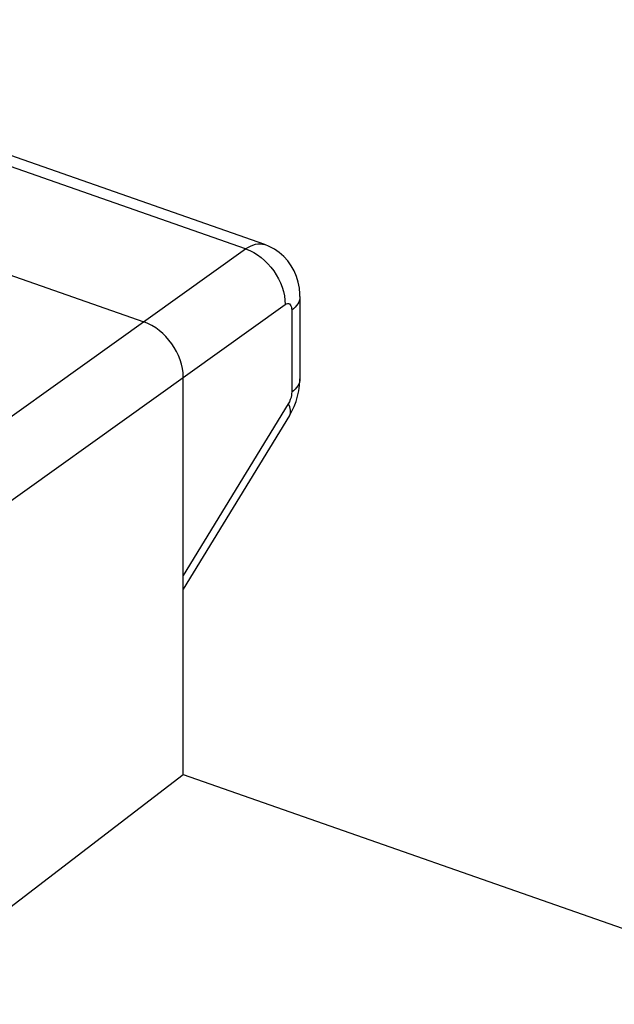
# Model space of a CAD drawing. Units: inches. Extents: x 63.9 to 146.4, y 111.6 to 185.5.
# Drawn here: x 107.9 to 110.4, y 157.2 to 161.3 of the extents above; entities that cross this region are included whole.
import ezdxf

# ---------------------------------------------------------------- set-up
doc = ezdxf.new("R2010")
doc.units = ezdxf.units.IN
doc.header["$MEASUREMENT"] = 0
doc.layers.add('ASSI', color=7, linetype='Continuous')
doc.layers.add('COPERCHIO', color=7, linetype='Continuous')

# ---------------------------------------------------------------- blocks, each defined once
blk = doc.blocks.new('block 180')
at = {"layer": 'ASSI', "color": 7, "lineweight": 25, "true_color": 0xffffff}
blk.add_lwpolyline([(107.1084, 159.0964), (108.8556, 160.3438)], dxfattribs=at)
blk = doc.blocks.new('block 181')
at = {"layer": 'ASSI', "color": 7, "lineweight": 25, "true_color": 0xffffff}
blk.add_lwpolyline([(107.2722, 158.8658), (109.0194, 160.1133)], dxfattribs=at)
blk = doc.blocks.new('block 200')
at = {"layer": 'ASSI', "color": 7, "lineweight": 25, "true_color": 0xffffff}
blk.add_lwpolyline([(107.8601, 157.6021), (108.5975, 158.1665)], dxfattribs=at)
blk = doc.blocks.new('block 220')
at = {"layer": 'ASSI', "color": 7, "lineweight": 25, "true_color": 0xffffff}
blk.add_lwpolyline([(109.0377, 159.6541), (109.0475, 159.6714), (109.0571, 159.6918), (109.065, 159.7124), (109.0715, 159.7337)], dxfattribs=at)
blk = doc.blocks.new('block 221')
at = {"layer": 'ASSI', "color": 7, "lineweight": 25, "true_color": 0xffffff}
blk.add_lwpolyline([(109.0329, 159.7026), (108.5975, 158.9906)], dxfattribs=at)
blk = doc.blocks.new('block 222')
at = {"layer": 'ASSI', "color": 7, "lineweight": 25, "true_color": 0xffffff}
blk.add_lwpolyline([(109.0377, 159.6541), (108.5975, 158.9343)], dxfattribs=at)
blk = doc.blocks.new('block 252')
at = {"layer": 'ASSI', "color": 7, "lineweight": 25, "true_color": 0xffffff}
blk.add_lwpolyline([(109.0715, 159.7337), (109.0764, 159.7558), (109.0796, 159.7779), (109.081, 159.8)], dxfattribs=at)
blk = doc.blocks.new('block 279')
at = {"layer": 'ASSI', "color": 7, "lineweight": 25, "true_color": 0xffffff}
blk.add_lwpolyline([(109.0808, 160.1577), (109.0786, 160.182), (109.0739, 160.2064), (109.0667, 160.2302), (109.057, 160.2529), (109.045, 160.2744), (109.0305, 160.2945), (109.014, 160.3127), (108.9955, 160.3288), (108.9753, 160.3427), (108.9537, 160.3542), (108.9353, 160.3617)], dxfattribs=at)
blk = doc.blocks.new('block 280')
at = {"layer": 'ASSI', "color": 7, "lineweight": 25, "true_color": 0xffffff}
blk.add_lwpolyline([(109.0811, 160.1463), (109.0808, 160.1577)], dxfattribs=at)
blk = doc.blocks.new('block 283')
at = {"layer": 'ASSI', "color": 7, "lineweight": 25, "true_color": 0xffffff}
blk.add_lwpolyline([(108.5975, 158.1665), (108.5975, 159.812)], dxfattribs=at)
blk = doc.blocks.new('block 284')
at = {"layer": 'ASSI', "color": 7, "lineweight": 25, "true_color": 0xffffff}
blk.add_lwpolyline([(109.0469, 160.0904), (109.0469, 159.7504)], dxfattribs=at)
blk = doc.blocks.new('block 285')
at = {"layer": 'ASSI', "color": 7, "lineweight": 25, "true_color": 0xffffff}
blk.add_lwpolyline([(109.0811, 160.1463), (109.0811, 159.8063)], dxfattribs=at)
blk = doc.blocks.new('block 288')
at = {"layer": 'ASSI', "color": 7, "lineweight": 25, "true_color": 0xffffff}
blk.add_lwpolyline([(109.081, 159.8), (109.0811, 159.8064)], dxfattribs=at)
blk = doc.blocks.new('block 384')
at = {"layer": 'ASSI', "color": 7, "lineweight": 25, "true_color": 0xffffff}
blk.add_lwpolyline([(108.5975, 158.1665), (110.6652, 157.4426)], dxfattribs=at)
blk = doc.blocks.new('block 412')
at = {"layer": 'ASSI', "color": 7, "lineweight": 25, "true_color": 0xffffff}
blk.add_lwpolyline([(105.9762, 160.9029), (108.4337, 160.0425)], dxfattribs=at)
blk = doc.blocks.new('block 420')
at = {"layer": 'ASSI', "color": 7, "lineweight": 25, "true_color": 0xffffff}
blk.add_lwpolyline([(108.8556, 160.3438), (106.4197, 161.1967)], dxfattribs=at)
blk = doc.blocks.new('block 423')
at = {"layer": 'ASSI', "color": 7, "lineweight": 25, "true_color": 0xffffff}
blk.add_lwpolyline([(108.9353, 160.3617), (106.5002, 161.2142)], dxfattribs=at)
blk = doc.blocks.new('block 675')
at = {"layer": 'ASSI', "color": 7, "lineweight": 25, "true_color": 0xffffff}
blk.add_open_spline([(64.2931, 167.2264), (82.1619, 160.6527), (100.133, 154.3609), (118.1999, 148.3534)], degree=3, dxfattribs=at)
blk = doc.blocks.new('block 745')
at = {"layer": 'ASSI', "color": 7, "lineweight": 25, "true_color": 0xffffff}
blk.add_open_spline([(108.8556, 160.3438), (108.8682, 160.3526), (108.8821, 160.3599), (108.8974, 160.3632), (108.9099, 160.3659), (108.9233, 160.3658), (108.9352, 160.3617)], degree=3, knots=[0, 0, 0, 0, 1, 1, 1, 2, 2, 2, 2], dxfattribs=at)
blk = doc.blocks.new('block 753')
at = {"layer": 'ASSI', "color": 7, "lineweight": 25, "true_color": 0xffffff}
blk.add_open_spline([(109.0469, 159.7504), (109.0469, 159.7464), (109.0465, 159.7425), (109.0459, 159.7385), (109.044, 159.7259), (109.0395, 159.7134), (109.0329, 159.7026)], degree=3, knots=[0, 0, 0, 0, 1, 1, 1, 2, 2, 2, 2], dxfattribs=at)
blk = doc.blocks.new('block 809')
at = {"layer": 'ASSI', "color": 7, "lineweight": 25, "true_color": 0xffffff}
blk.add_open_spline([(108.5975, 159.812), (108.5975, 159.8611), (108.5788, 159.9099), (108.5495, 159.9512), (108.5201, 159.9925), (108.4801, 160.0262), (108.4337, 160.0425)], degree=3, knots=[0, 0, 0, 0, 1, 1, 1, 2, 2, 2, 2], dxfattribs=at)
blk = doc.blocks.new('block 810')
at = {"layer": 'ASSI', "color": 7, "lineweight": 25, "true_color": 0xffffff}
blk.add_open_spline([(108.8556, 160.3438), (108.9022, 160.3281), (108.9428, 160.2946), (108.9722, 160.2531), (109.0016, 160.2118), (109.0199, 160.1625), (109.0194, 160.1133)], degree=3, knots=[0, 0, 0, 0, 1, 1, 1, 2, 2, 2, 2], dxfattribs=at)
blk = doc.blocks.new('block 861')
at = {"layer": 'ASSI', "color": 7, "lineweight": 25, "true_color": 0xffffff}
blk.add_open_spline([(109.0811, 159.8063), (109.0811, 159.7962), (109.0776, 159.7859), (109.0723, 159.7771), (109.0659, 159.7664), (109.0567, 159.7577), (109.0469, 159.7504)], degree=3, knots=[0, 0, 0, 0, 1, 1, 1, 2, 2, 2, 2], dxfattribs=at)
blk = doc.blocks.new('block 862')
at = {"layer": 'ASSI', "color": 7, "lineweight": 25, "true_color": 0xffffff}
blk.add_open_spline([(109.0811, 160.1463), (109.0811, 160.1361), (109.0776, 160.1259), (109.0723, 160.117), (109.0659, 160.1064), (109.0567, 160.0977), (109.0469, 160.0904)], degree=3, knots=[0, 0, 0, 0, 1, 1, 1, 2, 2, 2, 2], dxfattribs=at)
blk = doc.blocks.new('block 863')
at = {"layer": 'ASSI', "color": 7, "lineweight": 25, "true_color": 0xffffff}
blk.add_open_spline([(109.0377, 159.6541), (109.0414, 159.6603), (109.0424, 159.668), (109.0418, 159.6753), (109.041, 159.685), (109.0373, 159.6941), (109.0329, 159.7026)], degree=3, knots=[0, 0, 0, 0, 1, 1, 1, 2, 2, 2, 2], dxfattribs=at)
blk = doc.blocks.new('block 1057')
at = {"layer": 'ASSI', "color": 7, "lineweight": 25, "true_color": 0xffffff}
blk.add_open_spline([(109.0194, 160.1133), (109.0222, 160.1153), (109.0254, 160.117), (109.0288, 160.1175), (109.0317, 160.1178), (109.0347, 160.1173), (109.0371, 160.116), (109.0432, 160.1127), (109.0456, 160.1042), (109.0465, 160.0973)], degree=3, knots=[0, 0, 0, 0, 1, 1, 1, 2, 2, 2, 3, 3, 3, 3], dxfattribs=at)
blk = doc.blocks.new('block 1058')
at = {"layer": 'ASSI', "color": 7, "lineweight": 25, "true_color": 0xffffff}
blk.add_lwpolyline([(109.0465, 160.0973), (109.0469, 160.0904)], dxfattribs=at)
blk = doc.blocks.new('block 1306')
at = {"layer": 'COPERCHIO', "color": 7, "lineweight": 25, "true_color": 0xffffff}
blk.add_lwpolyline([(107.1084, 159.0964), (108.8556, 160.3438)], dxfattribs=at)
blk = doc.blocks.new('block 1307')
at = {"layer": 'COPERCHIO', "color": 7, "lineweight": 25, "true_color": 0xffffff}
blk.add_lwpolyline([(107.2722, 158.8658), (109.0194, 160.1133)], dxfattribs=at)
blk = doc.blocks.new('block 1322')
at = {"layer": 'COPERCHIO', "color": 7, "lineweight": 25, "true_color": 0xffffff}
blk.add_lwpolyline([(107.8601, 157.6021), (108.5975, 158.1665)], dxfattribs=at)
blk = doc.blocks.new('block 1336')
at = {"layer": 'COPERCHIO', "color": 7, "lineweight": 25, "true_color": 0xffffff}
blk.add_lwpolyline([(109.0377, 159.6541), (109.0475, 159.6714), (109.0571, 159.6918), (109.065, 159.7124), (109.0715, 159.7337)], dxfattribs=at)
blk = doc.blocks.new('block 1337')
at = {"layer": 'COPERCHIO', "color": 7, "lineweight": 25, "true_color": 0xffffff}
blk.add_lwpolyline([(109.0329, 159.7026), (108.5975, 158.9906)], dxfattribs=at)
blk = doc.blocks.new('block 1338')
at = {"layer": 'COPERCHIO', "color": 7, "lineweight": 25, "true_color": 0xffffff}
blk.add_lwpolyline([(109.0377, 159.6541), (108.5975, 158.9343)], dxfattribs=at)
blk = doc.blocks.new('block 1368')
at = {"layer": 'COPERCHIO', "color": 7, "lineweight": 25, "true_color": 0xffffff}
blk.add_lwpolyline([(109.0715, 159.7337), (109.0764, 159.7558), (109.0796, 159.7779), (109.081, 159.8)], dxfattribs=at)
blk = doc.blocks.new('block 1393')
at = {"layer": 'COPERCHIO', "color": 7, "lineweight": 25, "true_color": 0xffffff}
blk.add_lwpolyline([(109.0808, 160.1577), (109.0786, 160.182), (109.0739, 160.2064), (109.0667, 160.2302), (109.057, 160.2529), (109.045, 160.2744), (109.0305, 160.2945), (109.014, 160.3127), (108.9955, 160.3288), (108.9753, 160.3427), (108.9537, 160.3542), (108.9353, 160.3617)], dxfattribs=at)
blk = doc.blocks.new('block 1394')
at = {"layer": 'COPERCHIO', "color": 7, "lineweight": 25, "true_color": 0xffffff}
blk.add_lwpolyline([(109.0811, 160.1463), (109.0808, 160.1577)], dxfattribs=at)
blk = doc.blocks.new('block 1397')
at = {"layer": 'COPERCHIO', "color": 7, "lineweight": 25, "true_color": 0xffffff}
blk.add_lwpolyline([(108.5975, 158.1665), (108.5975, 159.812)], dxfattribs=at)
blk = doc.blocks.new('block 1398')
at = {"layer": 'COPERCHIO', "color": 7, "lineweight": 25, "true_color": 0xffffff}
blk.add_lwpolyline([(109.0469, 160.0904), (109.0469, 159.7504)], dxfattribs=at)
blk = doc.blocks.new('block 1399')
at = {"layer": 'COPERCHIO', "color": 7, "lineweight": 25, "true_color": 0xffffff}
blk.add_lwpolyline([(109.0811, 160.1463), (109.0811, 159.8063)], dxfattribs=at)
blk = doc.blocks.new('block 1402')
at = {"layer": 'COPERCHIO', "color": 7, "lineweight": 25, "true_color": 0xffffff}
blk.add_lwpolyline([(109.081, 159.8), (109.0811, 159.8064)], dxfattribs=at)
blk = doc.blocks.new('block 1497')
at = {"layer": 'COPERCHIO', "color": 7, "lineweight": 25, "true_color": 0xffffff}
blk.add_lwpolyline([(108.5975, 158.1665), (110.6652, 157.4426)], dxfattribs=at)
blk = doc.blocks.new('block 1525')
at = {"layer": 'COPERCHIO', "color": 7, "lineweight": 25, "true_color": 0xffffff}
blk.add_lwpolyline([(105.9762, 160.9029), (108.4337, 160.0425)], dxfattribs=at)
blk = doc.blocks.new('block 1533')
at = {"layer": 'COPERCHIO', "color": 7, "lineweight": 25, "true_color": 0xffffff}
blk.add_lwpolyline([(108.8556, 160.3438), (106.4197, 161.1967)], dxfattribs=at)
blk = doc.blocks.new('block 1536')
at = {"layer": 'COPERCHIO', "color": 7, "lineweight": 25, "true_color": 0xffffff}
blk.add_lwpolyline([(108.9353, 160.3617), (106.5002, 161.2142)], dxfattribs=at)
blk = doc.blocks.new('block 1776')
at = {"layer": 'COPERCHIO', "color": 7, "lineweight": 25, "true_color": 0xffffff}
blk.add_open_spline([(64.2931, 167.2264), (82.1619, 160.6527), (100.133, 154.3609), (118.1999, 148.3534)], degree=3, dxfattribs=at)
blk = doc.blocks.new('block 1822')
at = {"layer": 'COPERCHIO', "color": 7, "lineweight": 25, "true_color": 0xffffff}
blk.add_open_spline([(108.8556, 160.3438), (108.8682, 160.3526), (108.8821, 160.3599), (108.8974, 160.3632), (108.9099, 160.3659), (108.9233, 160.3658), (108.9352, 160.3617)], degree=3, knots=[0, 0, 0, 0, 1, 1, 1, 2, 2, 2, 2], dxfattribs=at)
blk = doc.blocks.new('block 1890')
at = {"layer": 'COPERCHIO', "color": 7, "lineweight": 25, "true_color": 0xffffff}
blk.add_open_spline([(108.5975, 159.812), (108.5975, 159.8611), (108.5788, 159.9099), (108.5495, 159.9512), (108.5201, 159.9925), (108.4801, 160.0262), (108.4337, 160.0425)], degree=3, knots=[0, 0, 0, 0, 1, 1, 1, 2, 2, 2, 2], dxfattribs=at)
blk = doc.blocks.new('block 1891')
at = {"layer": 'COPERCHIO', "color": 7, "lineweight": 25, "true_color": 0xffffff}
blk.add_open_spline([(108.8556, 160.3438), (108.9022, 160.3281), (108.9428, 160.2946), (108.9722, 160.2531), (109.0016, 160.2118), (109.0199, 160.1625), (109.0194, 160.1133)], degree=3, knots=[0, 0, 0, 0, 1, 1, 1, 2, 2, 2, 2], dxfattribs=at)
blk = doc.blocks.new('block 1939')
at = {"layer": 'COPERCHIO', "color": 7, "lineweight": 25, "true_color": 0xffffff}
blk.add_open_spline([(109.0811, 159.8063), (109.0811, 159.7962), (109.0776, 159.7859), (109.0723, 159.7771), (109.0659, 159.7664), (109.0567, 159.7577), (109.0469, 159.7504)], degree=3, knots=[0, 0, 0, 0, 1, 1, 1, 2, 2, 2, 2], dxfattribs=at)
blk = doc.blocks.new('block 1940')
at = {"layer": 'COPERCHIO', "color": 7, "lineweight": 25, "true_color": 0xffffff}
blk.add_open_spline([(109.0811, 160.1463), (109.0811, 160.1361), (109.0776, 160.1259), (109.0723, 160.117), (109.0659, 160.1064), (109.0567, 160.0977), (109.0469, 160.0904)], degree=3, knots=[0, 0, 0, 0, 1, 1, 1, 2, 2, 2, 2], dxfattribs=at)
blk = doc.blocks.new('block 1941')
at = {"layer": 'COPERCHIO', "color": 7, "lineweight": 25, "true_color": 0xffffff}
blk.add_open_spline([(109.0377, 159.6541), (109.0414, 159.6603), (109.0424, 159.668), (109.0418, 159.6753), (109.041, 159.685), (109.0373, 159.6941), (109.0329, 159.7026)], degree=3, knots=[0, 0, 0, 0, 1, 1, 1, 2, 2, 2, 2], dxfattribs=at)
blk = doc.blocks.new('block 2026')
at = {"layer": 'COPERCHIO', "color": 7, "lineweight": 25, "true_color": 0xffffff}
blk.add_open_spline([(109.0194, 160.1133), (109.0222, 160.1153), (109.0254, 160.117), (109.0288, 160.1175), (109.0317, 160.1178), (109.0347, 160.1173), (109.0371, 160.116), (109.0432, 160.1127), (109.0456, 160.1042), (109.0465, 160.0973)], degree=3, knots=[0, 0, 0, 0, 1, 1, 1, 2, 2, 2, 3, 3, 3, 3], dxfattribs=at)
blk = doc.blocks.new('block 2027')
at = {"layer": 'COPERCHIO', "color": 7, "lineweight": 25, "true_color": 0xffffff}
blk.add_lwpolyline([(109.0465, 160.0973), (109.0469, 160.0904)], dxfattribs=at)
blk = doc.blocks.new('block 2030')
at = {"layer": 'COPERCHIO', "color": 7, "lineweight": 25, "true_color": 0xffffff}
blk.add_open_spline([(109.0469, 159.7504), (109.0469, 159.7464), (109.0465, 159.7425), (109.0459, 159.7385), (109.044, 159.7259), (109.0395, 159.7134), (109.0329, 159.7026)], degree=3, knots=[0, 0, 0, 0, 1, 1, 1, 2, 2, 2, 2], dxfattribs=at)

msp = doc.modelspace()

# ---------------------------------------------------------------- block references
at = {"layer": 'ASSI'}
for name in ['block 675', 'block 423', 'block 420', 'block 412', 'block 745', 'block 279', 'block 180', 'block 810', 'block 280', 'block 181', 'block 1057', 'block 862', 'block 285', 'block 1058', 'block 284', 'block 809', 'block 283', 'block 861', 'block 252', 'block 288', 'block 753', 'block 221', 'block 863', 'block 220', 'block 222', 'block 200', 'block 384']:
    msp.add_blockref(name, (0, 0), dxfattribs=at)
at = {"layer": 'COPERCHIO'}
for name in ['block 1776', 'block 1536', 'block 1533', 'block 1525', 'block 1822', 'block 1393', 'block 1306', 'block 1891', 'block 1394', 'block 1307', 'block 2026', 'block 1940', 'block 1399', 'block 2027', 'block 1398', 'block 1890', 'block 1397', 'block 1939', 'block 1368', 'block 1402', 'block 2030', 'block 1337', 'block 1941', 'block 1336', 'block 1338', 'block 1322', 'block 1497']:
    msp.add_blockref(name, (0, 0), dxfattribs=at)

doc.saveas('drawing.dxf')
